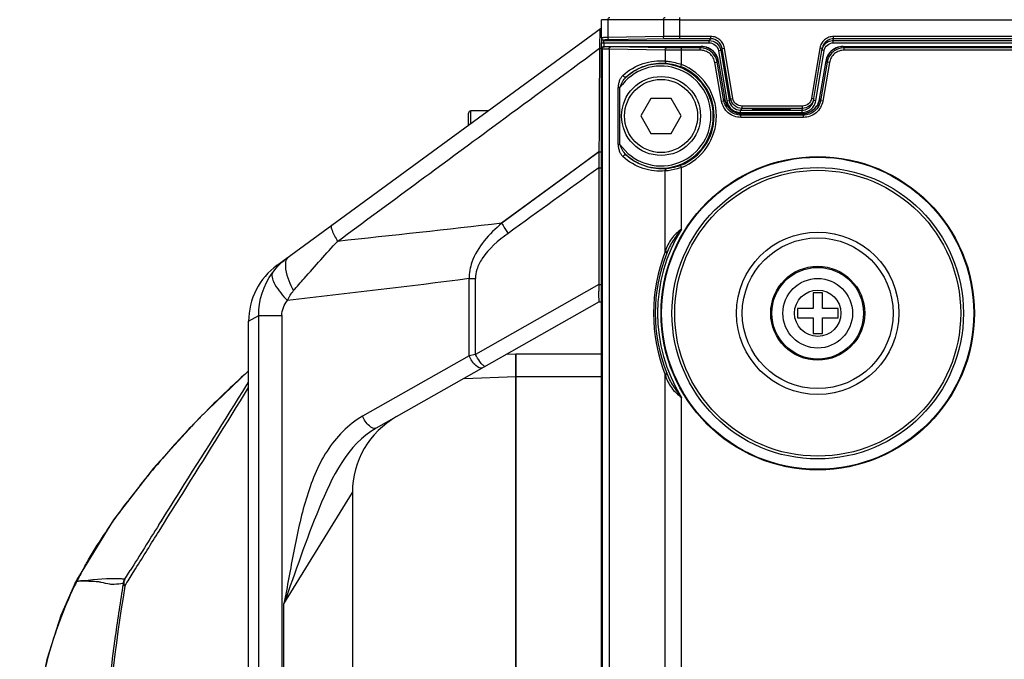
# Model space of a CAD drawing. Units: inches. Extents: x -1 to 140, y -52 to 67.
# Drawn here: x 97 to 100, y -20 to -18 of the extents above; entities that cross this region are included whole.
import ezdxf

# ---------------------------------------------------------------- set-up
doc = ezdxf.new("R2010")
doc.units = ezdxf.units.IN
doc.header["$MEASUREMENT"] = 0
doc.layers.add('02___PRT_ALL_AXES', color=7, linetype='Continuous')
doc.layers.add('06___PRT_ALL_SURFS', color=7, linetype='Continuous')

msp = doc.modelspace()

# ---------------------------------------------------------------- linework, layer by layer
at = {"color": 250, "linetype": 'Continuous'}
for p, q in [((98.913, -18.2479), (98.913, -18.1864)), ((99.1797, -18.1864), (98.913, -18.1864)), ((98.9358, -18.2471), (98.9358, -18.1864)), ((99.1238, -18.1864), (99.1238, -18.2437)), ((99.1797, -18.2513), (99.1797, -18.1786)), ((97.813, -19.0193), (98.913, -18.2141)), ((98.9079, -18.2179), (98.913, -18.218)), ((98.9137, -18.2512), (98.9138, -18.2535)), ((98.9138, -18.2515), (98.9145, -18.2528)), ((98.9138, -18.2535), (98.9138, -18.2546)), ((98.9138, -18.2546), (98.9138, -18.265)), ((98.9138, -18.265), (99.279, -18.265)), ((98.9209, -18.2558), (98.9215, -18.2572)), ((98.9215, -18.2572), (99.279, -18.2572)), ((99.1238, -18.2437), (98.9358, -18.2471)), ((99.1293, -18.2516), (98.9414, -18.2549)), ((99.284, -18.2434), (99.1797, -18.2434)), ((99.284, -18.2513), (99.1797, -18.2513)), ((99.284, -18.2513), (99.279, -18.2572)), ((99.279, -18.265), (99.279, -18.2572)), ((99.284, -18.2513), (99.284, -18.2434)), ((99.6999, -18.2572), (99.7009, -18.2513)), ((99.6999, -18.265), (99.6999, -18.2572)), ((99.6999, -18.2572), (103.3735, -18.2572)), ((99.6999, -18.265), (103.3735, -18.265)), ((99.7009, -18.2513), (99.7009, -18.2434)), ((103.3785, -18.2434), (99.7009, -18.2434)), ((103.3785, -18.2513), (99.7009, -18.2513)), ((98.8797, -18.3034), (98.9069, -18.2834)), ((98.9069, -18.2834), (98.9058, -18.486)), ((98.9069, -18.2834), (98.9138, -18.2835)), ((98.9148, -18.287), (98.9147, -18.2884)), ((98.9147, -18.2884), (98.9147, -18.2902)), ((98.9147, -18.2902), (98.9147, -18.2933)), ((98.9147, -18.2933), (98.9147, -24.4107)), ((98.9158, -18.2861), (98.9149, -18.2851)), ((98.9158, -18.2861), (98.9158, -24.4096)), ((98.9237, -18.2782), (98.9227, -18.2773)), ((98.9227, -18.2773), (99.2515, -18.2773)), ((98.9393, -18.2868), (98.9393, -24.4089)), ((99.1295, -18.2894), (98.9393, -18.2868)), ((99.135, -18.2815), (98.9448, -18.2789)), ((99.1295, -18.2894), (99.1295, -18.3266)), ((99.1848, -18.3385), (99.1848, -18.2818)), ((99.2477, -18.2818), (99.1848, -18.2818)), ((99.2477, -18.2897), (99.1848, -18.2897)), ((99.2477, -18.2818), (99.2515, -18.2773)), ((99.2477, -18.2897), (99.2477, -18.2818)), ((99.31, -18.2914), (99.3178, -18.2901)), ((99.31, -18.2914), (99.3384, -18.4618)), ((99.3228, -18.2841), (99.3178, -18.2901)), ((99.3178, -18.2901), (99.3462, -18.4605)), ((99.3228, -18.2841), (99.3306, -18.2828)), ((99.3512, -18.4546), (99.3228, -18.2841)), ((99.359, -18.4533), (99.3306, -18.2828)), ((99.6543, -18.2829), (99.6259, -18.4533)), ((99.6327, -18.4605), (99.6621, -18.2842)), ((99.6404, -18.4618), (99.6688, -18.2914)), ((99.6621, -18.2842), (99.6543, -18.2829)), ((99.6688, -18.2914), (99.6611, -18.2901)), ((99.7334, -18.2773), (99.7372, -18.2818)), ((99.7334, -18.2773), (103.3429, -18.2773)), ((99.7372, -18.2897), (99.7372, -18.2818)), ((101.4056, -18.2818), (99.7372, -18.2818)), ((101.4056, -18.2897), (99.7372, -18.2897)), ((99.2981, -18.3322), (99.3059, -18.3308)), ((99.3206, -18.4625), (99.2981, -18.3322)), ((99.3059, -18.3308), (99.3097, -18.3263)), ((99.3283, -18.4612), (99.3059, -18.3308)), ((99.3097, -18.3263), (99.3322, -18.4566)), ((99.6527, -18.4566), (99.6752, -18.3263)), ((99.679, -18.3308), (99.6565, -18.4612)), ((99.6868, -18.3322), (99.6643, -18.4625)), ((99.6752, -18.3263), (99.679, -18.3308)), ((99.6868, -18.3322), (99.679, -18.3308)), ((99.1848, -18.3385), (99.1819, -18.3458)), ((98.9705, -18.6096), (98.9705, -18.4168)), ((98.9705, -18.4168), (98.976, -18.4168)), ((98.976, -18.6096), (98.976, -18.4168)), ((99.0813, -18.4541), (99.0472, -18.5132)), ((99.1495, -18.4541), (99.0813, -18.4541)), ((99.1836, -18.5132), (99.1495, -18.4541)), ((99.3206, -18.4625), (99.3283, -18.4612)), ((99.3283, -18.4612), (99.3322, -18.4566)), ((99.3384, -18.4618), (99.3462, -18.4605)), ((99.3512, -18.4546), (99.3462, -18.4605)), ((99.3512, -18.4546), (99.359, -18.4533)), ((99.6337, -18.4546), (99.6259, -18.4533)), ((99.6404, -18.4618), (99.6327, -18.4605)), ((99.6337, -18.4546), (99.6332, -18.457)), ((99.6527, -18.4566), (99.6565, -18.4612)), ((99.6643, -18.4625), (99.6565, -18.4612)), ((98.4623, -18.544), (98.4623, -18.5037)), ((98.4701, -18.5383), (98.4701, -18.4958)), ((98.5281, -18.4958), (98.4701, -18.4958)), ((98.9058, -18.486), (98.9053, -18.5648)), ((99.3901, -18.4875), (99.385, -18.4934)), ((99.385, -18.5013), (99.385, -18.4934)), ((99.385, -18.4934), (99.5938, -18.4934)), ((99.385, -18.5013), (99.5938, -18.5013)), ((99.3901, -18.4875), (99.3901, -18.4796)), ((99.5948, -18.4796), (99.3901, -18.4796)), ((99.5948, -18.4875), (99.3901, -18.4875)), ((99.5938, -18.4934), (99.5948, -18.4875)), ((99.5938, -18.5013), (99.5938, -18.4934)), ((99.5948, -18.4875), (99.5948, -18.4796)), ((99.0472, -18.5132), (99.0813, -18.5723)), ((99.1495, -18.5723), (99.1836, -18.5132)), ((99.3865, -18.5102), (99.3904, -18.5056)), ((99.3865, -18.518), (99.3865, -18.5102)), ((99.5984, -18.5102), (99.3865, -18.5102)), ((99.5984, -18.518), (99.3865, -18.518)), ((99.3904, -18.5056), (99.5945, -18.5056)), ((99.5945, -18.5056), (99.5984, -18.5102)), ((99.5984, -18.518), (99.5984, -18.5102)), ((98.9053, -18.5648), (98.9049, -18.6348)), ((99.0813, -18.5723), (99.1495, -18.5723)), ((98.9051, -18.635), (98.5747, -18.8769)), ((98.9049, -18.6348), (98.9138, -18.6348)), ((98.976, -18.6096), (98.9705, -18.6096)), ((98.9048, -18.6886), (98.9048, -19.0849)), ((98.9048, -18.6886), (98.9138, -18.6886)), ((99.1295, -18.9734), (99.1295, -18.6998)), ((99.1848, -18.6879), (99.1819, -18.6806)), ((99.1848, -18.8968), (99.1848, -18.6879)), ((98.4644, -19.327), (98.4644, -19.0648)), ((98.4644, -19.0648), (98.4859, -19.0648)), ((98.4859, -19.3221), (98.4859, -19.0648)), ((98.9048, -19.0849), (98.4859, -19.3221)), ((98.9048, -19.0849), (98.9138, -19.0849)), ((99.6311, -19.1136), (99.6311, -19.1667)), ((99.6626, -19.1136), (99.6311, -19.1136)), ((99.6626, -19.1667), (99.6626, -19.1136)), ((98.9053, -19.1443), (98.1486, -19.5728)), ((98.9053, -19.1443), (98.9138, -19.1442)), ((99.578, -19.1667), (99.578, -19.1982)), ((99.6311, -19.1667), (99.578, -19.1667)), ((99.7158, -19.1667), (99.6626, -19.1667)), ((99.7158, -19.1982), (99.7158, -19.1667)), ((97.7162, -19.2099), (97.751, -19.1896)), ((97.751, -19.1896), (97.8288, -19.1896)), ((99.578, -19.1982), (99.6311, -19.1982)), ((99.6311, -19.1982), (99.6311, -19.2514)), ((99.6626, -19.2514), (99.6626, -19.1982)), ((99.6626, -19.1982), (99.7158, -19.1982)), ((99.6311, -19.2514), (99.6626, -19.2514)), ((98.4644, -19.327), (98.1028, -19.5317)), ((98.4859, -19.3221), (98.4644, -19.327)), ((98.5931, -19.3211), (98.6232, -19.3201)), ((98.6232, -23.3756), (98.6232, -19.3201)), ((97.71, -19.3838), (97.7161, -19.3783)), ((97.7101, -19.3839), (97.7162, -19.3784)), ((98.4474, -19.4036), (98.6232, -19.3975)), ((99.1295, -21.1612), (99.1295, -19.3916)), ((97.7104, -19.425), (97.7162, -19.4157)), ((99.1848, -21.1731), (99.1848, -19.4682)), ((97.8361, -20.1687), (98.0685, -19.7903)), ((97.4123, -19.922), (97.4217, -19.907)), ((97.4216, -19.8849), (97.4165, -19.8925)), ((97.2962, -20.085), (97.3148, -20.0553)), ((97.3252, -20.0618), (97.3326, -20.05)), ((97.1305, -20.0929), (97.1294, -20.0951)), ((97.1377, -20.0787), (97.1305, -20.0929)), ((97.1377, -20.0787), (97.1377, -20.0787))]:
    msp.add_line(p, q, dxfattribs=at)
for points in [[(98.913, -18.2479), (98.9131, -18.2491), (98.9134, -18.2505), (98.9138, -18.2515)], [(98.9151, -18.2832), (98.915, -18.2837), (98.9149, -18.2841), (98.9149, -18.2845), (98.9148, -18.2847), (98.9148, -18.2849), (98.9148, -18.2852), (98.9148, -18.2854), (98.9148, -18.2857), (98.9148, -18.2859), (98.9148, -18.2863), (98.9148, -18.287)], [(98.9227, -18.2773), (98.9223, -18.2773), (98.9214, -18.2774), (98.9205, -18.2776), (98.9197, -18.2779), (98.919, -18.2782), (98.9183, -18.2786), (98.9177, -18.2791), (98.9171, -18.2796), (98.9166, -18.2802), (98.9162, -18.2808), (98.9158, -18.2814), (98.9155, -18.282), (98.9153, -18.2826), (98.9151, -18.2832)], [(99.3097, -18.3263), (99.3086, -18.3213), (99.3066, -18.3151), (99.3039, -18.309), (99.3005, -18.3034), (99.2965, -18.2981), (99.292, -18.2933), (99.2869, -18.289), (99.2814, -18.2854), (99.2755, -18.2824), (99.2694, -18.28), (99.263, -18.2784), (99.2564, -18.2775), (99.2515, -18.2773)], [(99.7334, -18.2773), (99.7283, -18.2775), (99.7218, -18.2784), (99.7154, -18.2801), (99.7092, -18.2824), (99.7033, -18.2855), (99.6979, -18.2891), (99.6928, -18.2934), (99.6883, -18.2982), (99.6843, -18.3035), (99.6809, -18.3092), (99.6782, -18.3152), (99.6762, -18.3215), (99.6752, -18.3263)], [(99.3904, -18.5056), (99.3851, -18.5054), (99.3786, -18.5044), (99.3723, -18.5028), (99.3661, -18.5004), (99.3603, -18.4974), (99.3549, -18.4937), (99.3498, -18.4895), (99.3453, -18.4847), (99.3414, -18.4795), (99.338, -18.4739), (99.3353, -18.4679), (99.3333, -18.4617), (99.3322, -18.4566)], [(99.6527, -18.4566), (99.6516, -18.4618), (99.6495, -18.468), (99.6468, -18.474), (99.6435, -18.4796), (99.6395, -18.4848), (99.635, -18.4896), (99.6299, -18.4938), (99.6245, -18.4974), (99.6187, -18.5005), (99.6125, -18.5028), (99.6062, -18.5044), (99.5997, -18.5054), (99.5945, -18.5056)], [(98.9049, -18.6348), (98.7989, -18.7126), (98.6895, -18.7929), (98.5748, -18.8772)], [(97.7153, -19.379), (97.5497, -19.5374), (97.3939, -19.708), (97.2577, -19.8832), (97.1377, -20.0787)], [(97.1294, -20.0951), (97.0798, -20.2083), (97.0318, -20.3579), (96.997, -20.5331), (96.9732, -20.7263), (96.9572, -20.9306), (96.9455, -21.1451), (96.9397, -21.3479)]]:
    msp.add_lwpolyline(points, dxfattribs=at)
for centre, radius in [((99.1154, -18.5132), 0.1339), ((99.1154, -18.5132), 0.124), ((99.6469, -19.1825), 0.5315), ((99.6469, -19.1825), 0.5295), ((99.6469, -19.1825), 0.4944), ((99.6469, -19.1825), 0.485), ((99.6469, -19.1825), 0.2756), ((99.6469, -19.1825), 0.2559), ((99.6469, -19.1825), 0.1594), ((99.6469, -19.1825), 0.1555), ((99.6469, -19.1825), 0.1181), ((99.6469, -19.1825), 0.0787)]:
    msp.add_circle(centre, radius, dxfattribs=at)
for centre, radius, start, end in [((98.9209, -18.2479), 0.00788, 206.5728, 213.7427), ((98.9215, -18.2493), 0.00788, 206.5695, 215.4966), ((98.9227, -18.2851), 0.00785, 100.9073, 101.9025), ((98.9227, -18.2852), 0.0079, 90.0267, 100.8983), ((99.2515, -18.3364), 0.0591, 84.5037, 89.9944), ((99.6999, -18.2965), 0.0394, 163.8255, 166.8666), ((99.6999, -18.2965), 0.0394, 161.9043, 163.8243), ((99.7334, -18.3364), 0.0591, 90.0057, 95.5997), ((99.1154, -18.5132), 0.1773, 228.114, 131.886), ((99.2515, -18.3363), 0.0591, 9.7881, 15.3823), ((99.7334, -18.3363), 0.0591, 164.7235, 170.212), ((99.1154, -18.5132), 0.1694, 214.6834, 145.3166), ((99.1154, -18.5132), 0.1801, 291.6634, 68.3366), ((99.1154, -18.5132), 0.188, 291.6634, 68.3366), ((99.3903, -18.4466), 0.059, 189.7795, 190.0844), ((99.5948, -18.4481), 0.0394, 341.9044, 343.8112), ((99.5948, -18.4481), 0.0394, 343.8124, 346.8566), ((99.5946, -18.4466), 0.059, 349.8866, 350.2205), ((98.4701, -18.5037), 0.00787, 90, 180), ((99.3904, -18.4466), 0.059, 269.6674, 270.0029), ((99.5945, -18.4466), 0.059, 269.9971, 270.3011), ((99.6469, -19.1825), 0.5433, 148.269, 211.731), ((99.7609, -19.1723), 0.662, 162.3387, 162.5233), ((99.6607, -19.1825), 0.5709, 158.5172, 201.4828), ((99.6469, -19.1825), 0.5512, 158.2976, 201.7024), ((97.9524, -19.2099), 0.2362, 126.2011, 179.9991), ((104.3049, -19.0904), 5.4001, 179.9419, 180.1814), ((99.9594, -21.8823), 3.3619, 131.9958, 135.4922), ((99.7609, -19.1927), 0.662, 197.4767, 197.6613), ((99.8919, -21.8147), 3.2664, 135.5092, 136.1385), ((98.3638, -19.7903), 0.2953, 119.5198, 179.9994), ((99.8233, -21.7499), 3.1721, 136.1238, 139.1494), ((99.6127, -21.568), 2.8937, 139.146, 141.2357), ((99.3956, -21.3933), 2.6151, 141.2417, 143.0337), ((172.8555, -67.3359), 89.1172, 147.840417, 147.957724), ((98.2422, -20.6479), 1.2404, 152.0319, 153.3482), ((98.2904, -20.6734), 1.2949, 151.3313, 152.0367), ((98.3162, -20.6874), 1.3243, 151.0858, 151.3328), ((98.3545, -20.6914), 1.3603, 154.0449, 154.6119), ((98.3545, -20.6914), 1.3602, 153.8425, 154.0449), ((97.149, -19.4387), 0.6532, 268.6457, 269.0067), ((104.9495, -21.3489), 7.7531, 170.79107, 179.99256), ((105.0003, -21.3517), 7.8105, 170.7816, 172.10218), ((104.9823, -21.3491), 7.7923, 172.10285, 179.99104)]:
    msp.add_arc(centre, radius, start, end, dxfattribs=at)
msp.add_ellipse((99.4894, -18.4906), major_axis=(0.065, 0), ratio=0.017455, dxfattribs=at)
for points, knots in [([(98.9358, -18.1864), (98.9358, -18.1845), (98.9365, -18.1809), (98.9399, -18.1786), (98.9414, -18.1786)], [0, 0, 0, 0, 0.559053, 1, 1, 1, 1]), ([(99.1238, -18.1864), (99.1238, -18.1845), (99.1245, -18.1809), (99.1278, -18.1786), (99.1293, -18.1786)], [0, 0, 0, 0, 0.559053, 1, 1, 1, 1]), ([(98.9079, -18.2179), (98.9066, -18.2188), (98.909, -18.2264), (98.9074, -18.2316), (98.9073, -18.236)], [0, 0, 0, 0, 0.26076, 1, 1, 1, 1]), ([(98.9073, -18.236), (98.9073, -18.2392), (98.9071, -18.255), (98.907, -18.2708), (98.9069, -18.2834)], [0, 0, 0, 0, 0.203388, 1, 1, 1, 1]), ([(98.9358, -18.2471), (98.9326, -18.2471), (98.928, -18.2472), (98.9224, -18.2473), (98.9191, -18.2474), (98.9166, -18.2476), (98.9146, -18.2476), (98.9138, -18.2478), (98.913, -18.2478), (98.913, -18.2479)], [0, 0, 0, 0, 0.424157, 0.59619, 0.739265, 0.852029, 0.933433, 0.982768, 1, 1, 1, 1]), ([(98.9209, -18.2558), (98.9196, -18.2558), (98.917, -18.2552), (98.915, -18.2534), (98.9143, -18.2523)], [0, 0, 0, 0, 0.500018, 1, 1, 1, 1]), ([(98.9215, -18.2572), (98.9203, -18.2572), (98.9178, -18.2566), (98.9158, -18.2549), (98.9151, -18.2539)], [0, 0, 0, 0, 0.50002, 1, 1, 1, 1]), ([(98.9414, -18.2549), (98.9385, -18.255), (98.9343, -18.2551), (98.9292, -18.2552), (98.9263, -18.2553), (98.924, -18.2554), (98.9222, -18.2555), (98.9216, -18.2557), (98.9208, -18.2557), (98.9209, -18.2558)], [0, 0, 0, 0, 0.428124, 0.601213, 0.74466, 0.857083, 0.93742, 0.984979, 1, 1, 1, 1]), ([(98.9217, -18.265), (98.9217, -18.264), (98.9217, -18.2622), (98.9217, -18.26), (98.9216, -18.2586), (98.9216, -18.2579), (98.9215, -18.2575), (98.9216, -18.2572), (98.9215, -18.2572)], [0, 0, 0, 0, 0.378564, 0.700759, 0.825193, 0.918635, 0.9776, 1, 1, 1, 1]), ([(98.9414, -18.2549), (98.9399, -18.2549), (98.9366, -18.2526), (98.9358, -18.249), (98.9358, -18.2471)], [0, 0, 0, 0, 0.441871, 1, 1, 1, 1]), ([(99.1797, -18.2434), (99.1745, -18.2434), (99.1559, -18.2434), (99.1372, -18.2435), (99.1238, -18.2437)], [0, 0, 0, 0, 0.276208, 1, 1, 1, 1]), ([(99.1293, -18.2516), (99.1278, -18.2516), (99.1246, -18.2492), (99.1238, -18.2457), (99.1238, -18.2437)], [0, 0, 0, 0, 0.441871, 1, 1, 1, 1]), ([(99.1797, -18.2513), (99.175, -18.2513), (99.1583, -18.2513), (99.1415, -18.2514), (99.1293, -18.2516)], [0, 0, 0, 0, 0.276208, 1, 1, 1, 1]), ([(99.279, -18.2572), (99.288, -18.2572), (99.3067, -18.2638), (99.3163, -18.2811), (99.3178, -18.2901)], [0, 0, 0, 0, 0.5, 1, 1, 1, 1]), ([(99.279, -18.265), (99.2862, -18.265), (99.3011, -18.2704), (99.3089, -18.2842), (99.31, -18.2914)], [0, 0, 0, 0, 0.5, 1, 1, 1, 1]), ([(99.3306, -18.2828), (99.3297, -18.2774), (99.3259, -18.2668), (99.3152, -18.2538), (99.3006, -18.2453), (99.2895, -18.2434), (99.284, -18.2434)], [0, 0, 0, 0, 0.249999, 0.499997, 0.749994, 1, 1, 1, 1]), ([(99.3228, -18.2841), (99.3213, -18.2752), (99.3117, -18.2579), (99.293, -18.2513), (99.284, -18.2513)], [0, 0, 0, 0, 0.499997, 1, 1, 1, 1]), ([(99.7009, -18.2434), (99.6954, -18.2434), (99.6843, -18.2453), (99.6697, -18.2538), (99.659, -18.2668), (99.6552, -18.2774), (99.6543, -18.2829)], [0, 0, 0, 0, 0.249998, 0.499996, 0.749994, 1, 1, 1, 1]), ([(99.7009, -18.2513), (99.6943, -18.2513), (99.681, -18.2547), (99.671, -18.2642), (99.6675, -18.2698)], [0, 0, 0, 0, 0.5, 1, 1, 1, 1]), ([(99.6688, -18.2914), (99.67, -18.2842), (99.6778, -18.2704), (99.6927, -18.265), (99.6999, -18.265)], [0, 0, 0, 0, 0.500003, 1, 1, 1, 1]), ([(99.6696, -18.2715), (99.6732, -18.267), (99.6826, -18.2597), (99.6942, -18.2572), (99.6999, -18.2572)], [0, 0, 0, 0, 0.499999, 1, 1, 1, 1]), ([(98.9149, -18.2851), (98.9148, -18.2851), (98.9148, -18.2857), (98.9148, -18.286), (98.9148, -18.2872), (98.9147, -18.2886), (98.9147, -18.2904), (98.9147, -18.2932), (98.9147, -18.2954), (98.9147, -18.2969)], [0, 0, 0, 0, 0.017025, 0.072328, 0.16388, 0.288121, 0.440197, 0.614169, 1, 1, 1, 1]), ([(98.9149, -18.2851), (98.9149, -18.2834), (98.9161, -18.2798), (98.9194, -18.2778), (98.9211, -18.2774)], [0, 0, 0, 0, 0.499996, 1, 1, 1, 1]), ([(98.9393, -18.2868), (98.936, -18.2868), (98.9314, -18.2867), (98.9257, -18.2866), (98.9223, -18.2865), (98.9197, -18.2864), (98.9177, -18.2863), (98.9166, -18.2862), (98.9159, -18.2862), (98.9158, -18.2861)], [0, 0, 0, 0, 0.417619, 0.588006, 0.730553, 0.843917, 0.927041, 0.979171, 1, 1, 1, 1]), ([(98.9448, -18.2789), (98.9419, -18.2789), (98.9377, -18.2788), (98.9326, -18.2787), (98.9296, -18.2786), (98.9272, -18.2785), (98.9254, -18.2785), (98.9244, -18.2783), (98.9238, -18.2783), (98.9237, -18.2782)], [0, 0, 0, 0, 0.417548, 0.58791, 0.730439, 0.843796, 0.926925, 0.979081, 1, 1, 1, 1]), ([(98.9393, -18.2868), (98.9393, -18.2849), (98.94, -18.2813), (98.9433, -18.2789), (98.9448, -18.2789)], [0, 0, 0, 0, 0.56015, 1, 1, 1, 1]), ([(99.1295, -18.2894), (99.1295, -18.2875), (99.1302, -18.2839), (99.1335, -18.2816), (99.135, -18.2815)], [0, 0, 0, 0, 0.56015, 1, 1, 1, 1]), ([(99.1848, -18.2897), (99.1797, -18.2897), (99.1613, -18.2897), (99.1428, -18.2896), (99.1295, -18.2894)], [0, 0, 0, 0, 0.275405, 1, 1, 1, 1]), ([(99.1848, -18.2818), (99.1802, -18.2818), (99.1636, -18.2818), (99.147, -18.2817), (99.135, -18.2815)], [0, 0, 0, 0, 0.275405, 1, 1, 1, 1]), ([(99.3059, -18.3308), (99.3047, -18.3241), (99.3, -18.3109), (99.2865, -18.2948), (99.2684, -18.2843), (99.2545, -18.2818), (99.2477, -18.2818)], [0, 0, 0, 0, 0.25, 0.499999, 0.749998, 1, 1, 1, 1]), ([(99.2981, -18.3322), (99.2971, -18.3263), (99.293, -18.3149), (99.2813, -18.3009), (99.2656, -18.2918), (99.2536, -18.2897), (99.2477, -18.2897)], [0, 0, 0, 0, 0.25, 0.499999, 0.749998, 1, 1, 1, 1]), ([(99.2572, -18.2775), (99.2688, -18.2787), (99.292, -18.2882), (99.3054, -18.3094), (99.3085, -18.3206)], [0, 0, 0, 0, 0.499999, 1, 1, 1, 1]), ([(99.6764, -18.3208), (99.6795, -18.3095), (99.6928, -18.2883), (99.716, -18.2787), (99.7276, -18.2775)], [0, 0, 0, 0, 0.499999, 1, 1, 1, 1]), ([(99.7372, -18.2818), (99.7304, -18.2818), (99.7165, -18.2843), (99.6984, -18.2948), (99.6849, -18.3109), (99.6802, -18.3241), (99.679, -18.3308)], [0, 0, 0, 0, 0.25, 0.499999, 0.749998, 1, 1, 1, 1]), ([(99.7372, -18.2897), (99.7313, -18.2897), (99.7193, -18.2918), (99.7036, -18.3009), (99.6919, -18.3149), (99.6878, -18.3263), (99.6868, -18.3322)], [0, 0, 0, 0, 0.25, 0.499999, 0.749998, 1, 1, 1, 1]), ([(98.9862, -18.3753), (99.0058, -18.3574), (99.0518, -18.3303), (99.1046, -18.3244), (99.1295, -18.3266)], [0, 0, 0, 0, 0.515587, 1, 1, 1, 1]), ([(98.997, -18.3812), (99.0157, -18.3639), (99.0598, -18.338), (99.1104, -18.3324), (99.1342, -18.3344)], [0, 0, 0, 0, 0.516286, 1, 1, 1, 1]), ([(99.1295, -18.3266), (99.1294, -18.3284), (99.1299, -18.3318), (99.1328, -18.3343), (99.1342, -18.3344)], [0, 0, 0, 0, 0.558997, 1, 1, 1, 1]), ([(99.1295, -18.3266), (99.1335, -18.3269), (99.1523, -18.329), (99.1708, -18.3335), (99.1848, -18.3385)], [0, 0, 0, 0, 0.215322, 1, 1, 1, 1]), ([(99.1342, -18.3344), (99.1377, -18.3347), (99.1539, -18.3367), (99.1699, -18.3411), (99.1819, -18.3458)], [0, 0, 0, 0, 0.213178, 1, 1, 1, 1]), ([(98.9705, -18.4168), (98.9705, -18.4128), (98.9714, -18.4048), (98.9746, -18.3936), (98.9793, -18.3835), (98.9837, -18.3777), (98.9862, -18.3753)], [0, 0, 0, 0, 0.266365, 0.525247, 0.771821, 1, 1, 1, 1]), ([(98.976, -18.4168), (98.9779, -18.41), (98.9837, -18.3972), (98.9919, -18.3858), (98.997, -18.3812)], [0, 0, 0, 0, 0.507974, 1, 1, 1, 1]), ([(98.997, -18.3812), (98.9956, -18.3824), (98.9916, -18.3815), (98.9883, -18.3787), (98.9868, -18.3765), (98.9862, -18.3753)], [0, 0, 0, 0, 0.414747, 0.706603, 1, 1, 1, 1]), ([(99.3865, -18.518), (99.3788, -18.518), (99.3631, -18.5153), (99.3425, -18.5034), (99.3273, -18.4851), (99.3219, -18.4701), (99.3206, -18.4625)], [0, 0, 0, 0, 0.249999, 0.499997, 0.749994, 1, 1, 1, 1]), ([(99.3865, -18.5102), (99.3797, -18.5102), (99.3659, -18.5077), (99.3477, -18.4972), (99.3343, -18.4811), (99.3295, -18.4679), (99.3283, -18.4612)], [0, 0, 0, 0, 0.249999, 0.499997, 0.749994, 1, 1, 1, 1]), ([(99.3322, -18.4569), (99.3334, -18.4636), (99.3382, -18.4767), (99.3516, -18.4926), (99.3695, -18.5031), (99.3832, -18.5056), (99.39, -18.5056)], [0, 0, 0, 0, 0.25, 0.499999, 0.749998, 1, 1, 1, 1]), ([(99.3384, -18.4618), (99.3394, -18.4672), (99.3431, -18.4778), (99.3539, -18.4908), (99.3684, -18.4993), (99.3795, -18.5013), (99.385, -18.5013)], [0, 0, 0, 0, 0.249999, 0.499997, 0.749996, 1, 1, 1, 1]), ([(99.3462, -18.4605), (99.3477, -18.4694), (99.3573, -18.4867), (99.376, -18.4934), (99.385, -18.4934)], [0, 0, 0, 0, 0.499997, 1, 1, 1, 1]), ([(99.3901, -18.4875), (99.381, -18.4875), (99.3624, -18.4808), (99.3527, -18.4635), (99.3512, -18.4546)], [0, 0, 0, 0, 0.499999, 1, 1, 1, 1]), ([(99.3901, -18.4796), (99.3828, -18.4796), (99.3679, -18.4743), (99.3602, -18.4604), (99.359, -18.4533)], [0, 0, 0, 0, 0.499999, 1, 1, 1, 1]), ([(99.5938, -18.5013), (99.5993, -18.5013), (99.6105, -18.4993), (99.625, -18.4908), (99.6358, -18.4778), (99.6395, -18.4672), (99.6404, -18.4618)], [0, 0, 0, 0, 0.249999, 0.499997, 0.749995, 1, 1, 1, 1]), ([(99.6259, -18.4533), (99.6247, -18.4604), (99.617, -18.4743), (99.6021, -18.4796), (99.5948, -18.4796)], [0, 0, 0, 0, 0.500002, 1, 1, 1, 1]), ([(99.5948, -18.5056), (99.6016, -18.5056), (99.6153, -18.5031), (99.6333, -18.4926), (99.6467, -18.4767), (99.6515, -18.4636), (99.6526, -18.4569)], [0, 0, 0, 0, 0.25, 0.499999, 0.749998, 1, 1, 1, 1]), ([(99.6323, -18.4603), (99.6297, -18.468), (99.6196, -18.4822), (99.6029, -18.4875), (99.5948, -18.4875)], [0, 0, 0, 0, 0.499998, 1, 1, 1, 1]), ([(99.6565, -18.4612), (99.6554, -18.4679), (99.6506, -18.4811), (99.6372, -18.4972), (99.619, -18.5077), (99.6052, -18.5102), (99.5984, -18.5102)], [0, 0, 0, 0, 0.249999, 0.499997, 0.749994, 1, 1, 1, 1]), ([(99.6643, -18.4625), (99.663, -18.4701), (99.6576, -18.4851), (99.6424, -18.5034), (99.6218, -18.5153), (99.6061, -18.518), (99.5984, -18.518)], [0, 0, 0, 0, 0.249999, 0.499997, 0.749994, 1, 1, 1, 1]), ([(99.5938, -18.4934), (99.6006, -18.4934), (99.6145, -18.4897), (99.6245, -18.4796), (99.6279, -18.4737)], [0, 0, 0, 0, 0.5, 1, 1, 1, 1]), ([(98.9049, -18.6348), (98.9049, -18.6389), (98.9048, -18.6569), (98.9048, -18.6748), (98.9048, -18.6886)], [0, 0, 0, 0, 0.231639, 1, 1, 1, 1]), ([(98.9862, -18.6511), (98.9837, -18.6487), (98.9793, -18.6429), (98.9746, -18.6328), (98.9714, -18.6216), (98.9705, -18.6136), (98.9705, -18.6096)], [0, 0, 0, 0, 0.228179, 0.474752, 0.733635, 1, 1, 1, 1]), ([(98.997, -18.6452), (98.9919, -18.6406), (98.9837, -18.6292), (98.9779, -18.6164), (98.976, -18.6096)], [0, 0, 0, 0, 0.492026, 1, 1, 1, 1]), ([(98.9862, -18.6511), (98.9868, -18.6499), (98.9883, -18.6477), (98.9916, -18.6449), (98.9956, -18.644), (98.997, -18.6452)], [0, 0, 0, 0, 0.293397, 0.585253, 1, 1, 1, 1]), ([(99.1295, -18.6998), (99.1046, -18.702), (99.0518, -18.6961), (99.0058, -18.6691), (98.9862, -18.6511)], [0, 0, 0, 0, 0.484415, 1, 1, 1, 1]), ([(99.1342, -18.692), (99.1104, -18.6941), (99.0598, -18.6884), (99.0157, -18.6625), (98.997, -18.6452)], [0, 0, 0, 0, 0.483716, 1, 1, 1, 1]), ([(99.1295, -18.6998), (99.1294, -18.698), (99.1299, -18.6946), (99.1328, -18.6922), (99.1342, -18.692)], [0, 0, 0, 0, 0.558997, 1, 1, 1, 1]), ([(99.1848, -18.6879), (99.1799, -18.6897), (99.1619, -18.6954), (99.1431, -18.6987), (99.1295, -18.6998)], [0, 0, 0, 0, 0.274966, 1, 1, 1, 1]), ([(99.1819, -18.6806), (99.1776, -18.6823), (99.1622, -18.6877), (99.146, -18.691), (99.1342, -18.692)], [0, 0, 0, 0, 0.276814, 1, 1, 1, 1]), ([(97.9978, -18.884), (97.9963, -18.8851), (97.9961, -18.8922), (98.0024, -18.91), (98.011, -18.9264), (98.0179, -18.9385)], [0, 0, 0, 0, 0.098389, 0.296151, 1, 1, 1, 1]), ([(98.5748, -18.8772), (98.5327, -18.9133), (98.4783, -18.9714), (98.464, -19.0461), (98.4644, -19.0648)], [0, 0, 0, 0, 0.748092, 1, 1, 1, 1]), ([(98.5748, -18.8772), (98.5763, -18.8799), (98.5829, -18.8917), (98.5903, -18.9031), (98.5963, -18.9117)], [0, 0, 0, 0, 0.225573, 1, 1, 1, 1]), ([(99.1848, -18.8968), (99.1784, -18.9016), (99.1661, -18.9118), (99.1502, -18.9295), (99.1381, -18.9496), (99.1325, -18.964), (99.1301, -18.9714)], [0, 0, 0, 0, 0.256557, 0.507351, 0.753668, 1, 1, 1, 1]), ([(99.1848, -18.8968), (99.1744, -18.9091), (99.155, -18.9348), (99.1407, -18.9638), (99.1347, -18.9787)], [0, 0, 0, 0, 0.501087, 1, 1, 1, 1]), ([(97.869, -19.1057), (97.8809, -19.0918), (97.9298, -19.0354), (97.9796, -18.9798), (98.0179, -18.9385)], [0, 0, 0, 0, 0.245444, 1, 1, 1, 1]), ([(98.5963, -18.9117), (98.5632, -18.9356), (98.5203, -18.9719), (98.4948, -19.021), (98.4908, -19.0341)], [0, 0, 0, 0, 0.748031, 1, 1, 1, 1]), ([(99.1301, -18.9714), (99.1309, -18.972), (99.1324, -18.9733), (99.1343, -18.9755), (99.1352, -18.9776), (99.1347, -18.9787)], [0, 0, 0, 0, 0.34772, 0.629047, 1, 1, 1, 1]), ([(97.8518, -18.9909), (97.8401, -18.9994), (97.8394, -19.0492), (97.8566, -19.083), (97.869, -19.1057)], [0, 0, 0, 0, 0.358581, 1, 1, 1, 1]), ([(99.1295, -18.9734), (99.1307, -18.9744), (99.1327, -18.9761), (99.1341, -18.9786), (99.1341, -18.9797)], [0, 0, 0, 0, 0.601562, 1, 1, 1, 1]), ([(97.7968, -19.0458), (97.7923, -19.0583), (97.8095, -19.0964), (97.8318, -19.1225), (97.8479, -19.139)], [0, 0, 0, 0, 0.366405, 1, 1, 1, 1]), ([(98.9053, -19.1443), (98.9044, -19.1448), (98.9061, -19.1379), (98.9044, -19.1333), (98.9051, -19.1205), (98.9048, -19.1122), (98.9048, -19.1075)], [0, 0, 0, 0, 0.078653, 0.295306, 0.613676, 1, 1, 1, 1]), ([(98.5102, -19.3681), (98.5032, -19.372), (98.4795, -19.3564), (98.4698, -19.3393), (98.4644, -19.327)], [0, 0, 0, 0, 0.371908, 1, 1, 1, 1]), ([(98.5057, -19.3527), (98.504, -19.3506), (98.4968, -19.3409), (98.4904, -19.3304), (98.4859, -19.3221)], [0, 0, 0, 0, 0.219594, 1, 1, 1, 1]), ([(98.5188, -19.3632), (98.5172, -19.3641), (98.5113, -19.3595), (98.5082, -19.3558), (98.5057, -19.3527)], [0, 0, 0, 0, 0.309236, 1, 1, 1, 1]), ([(99.1295, -19.3916), (99.1307, -19.3906), (99.1327, -19.3888), (99.1341, -19.3864), (99.1341, -19.3853)], [0, 0, 0, 0, 0.601562, 1, 1, 1, 1]), ([(99.1301, -19.3936), (99.1309, -19.393), (99.1324, -19.3917), (99.1343, -19.3895), (99.1352, -19.3873), (99.1347, -19.3863)], [0, 0, 0, 0, 0.34772, 0.629047, 1, 1, 1, 1]), ([(99.1301, -19.3936), (99.1325, -19.401), (99.1381, -19.4154), (99.1502, -19.4355), (99.1661, -19.4532), (99.1784, -19.4634), (99.1848, -19.4682)], [0, 0, 0, 0, 0.246321, 0.492637, 0.743432, 1, 1, 1, 1]), ([(99.1347, -19.3863), (99.1407, -19.4012), (99.155, -19.4302), (99.1744, -19.4559), (99.1848, -19.4682)], [0, 0, 0, 0, 0.49891, 1, 1, 1, 1]), ([(97.4117, -19.9007), (97.4357, -19.8626), (97.5354, -19.7041), (97.6357, -19.546), (97.7104, -19.425)], [0, 0, 0, 0, 0.24044, 1, 1, 1, 1]), ([(97.4217, -19.907), (97.4453, -19.8692), (97.5436, -19.7119), (97.6425, -19.555), (97.7162, -19.4349)], [0, 0, 0, 0, 0.240321, 1, 1, 1, 1]), ([(98.1028, -19.5317), (98.0538, -19.5595), (97.9702, -19.6475), (97.9063, -19.8134), (97.8683, -19.9899), (97.8476, -20.1092), (97.8361, -20.1687)], [0, 0, 0, 0, 0.238088, 0.488783, 0.743992, 1, 1, 1, 1]), ([(98.1486, -19.5728), (98.1417, -19.5767), (98.118, -19.5611), (98.1083, -19.5441), (98.1028, -19.5317)], [0, 0, 0, 0, 0.371903, 1, 1, 1, 1]), ([(98.1486, -19.5728), (98.0521, -19.6274), (97.9441, -19.8524), (97.8749, -20.06), (97.8361, -20.1687)], [0, 0, 0, 0, 0.489996, 1, 1, 1, 1]), ([(97.2314, -19.926), (97.2375, -19.9167), (97.2617, -19.8811), (97.287, -19.8462), (97.3062, -19.8207)], [0, 0, 0, 0, 0.258179, 1, 1, 1, 1]), ([(97.157, -20.0471), (97.1631, -20.0361), (97.1866, -19.995), (97.212, -19.9549), (97.2314, -19.926)], [0, 0, 0, 0, 0.26501, 1, 1, 1, 1]), ([(97.1386, -20.0913), (97.1378, -20.0913), (97.1361, -20.0914), (97.1344, -20.0915), (97.1336, -20.0915)], [0, 0, 0, 0, 0.497394, 1, 1, 1, 1]), ([(97.2164, -20.0956), (97.2128, -20.0949), (97.1928, -20.0921), (97.1725, -20.0921), (97.156, -20.092)], [0, 0, 0, 0, 0.184183, 1, 1, 1, 1]), ([(97.2962, -20.085), (97.2912, -20.0845), (97.2447, -20.0807), (97.198, -20.0872), (97.1565, -20.0901)], [0, 0, 0, 0, 0.107254, 1, 1, 1, 1]), ([(97.2908, -20.0993), (97.2808, -20.1006), (97.2658, -20.1027), (97.2404, -20.1029), (97.2262, -20.0973), (97.2164, -20.0956)], [0, 0, 0, 0, 0.40407, 0.6044, 1, 1, 1, 1]), ([(97.2907, -20.1004), (97.2908, -20.1002), (97.2907, -20.0999), (97.2909, -20.0993), (97.2908, -20.0993)], [0, 0, 0, 0, 0.769931, 1, 1, 1, 1]), ([(97.2907, -20.1004), (97.2907, -20.101), (97.2913, -20.1043), (97.2943, -20.1065), (97.2965, -20.1081)], [0, 0, 0, 0, 0.170733, 1, 1, 1, 1]), ([(97.2945, -20.0896), (97.2947, -20.0887), (97.2952, -20.0871), (97.2958, -20.0856), (97.2962, -20.085)], [0, 0, 0, 0, 0.56968, 1, 1, 1, 1]), ([(96.9432, -21.3479), (96.943, -21.2324), (96.9549, -21.0022), (96.9773, -20.6667), (97.0224, -20.3635), (97.0898, -20.1842), (97.1256, -20.1082)], [0, 0, 0, 0, 0.274467, 0.547744, 0.800161, 1, 1, 1, 1])]:
    msp.add_open_spline(points, degree=3, knots=knots, dxfattribs=at)
for points in [[(99.6675, -18.2698), (99.6648, -18.2741), (99.6629, -18.2791), (99.6621, -18.2842)], [(98.5444, -18.5504), (98.6562, -18.4681), (98.768, -18.3858), (98.8797, -18.3034)], [(98.9158, -18.2861), (98.9158, -18.2841), (98.9175, -18.2799), (98.9217, -18.2782), (98.9237, -18.2782)], [(99.6625, -18.2843), (99.664, -18.2797), (99.6664, -18.2752), (99.6696, -18.2715)], [(99.6279, -18.4737), (99.6303, -18.4697), (99.6319, -18.4651), (99.6327, -18.4605)], [(98.0179, -18.9385), (98.1934, -18.8091), (98.3689, -18.6798), (98.5444, -18.5504)], [(98.9048, -18.6886), (98.802, -18.763), (98.6991, -18.8373), (98.5963, -18.9117)], [(98.5748, -18.8772), (98.3894, -18.8991), (98.2036, -18.9184), (98.0179, -18.9385)], [(97.7968, -19.0458), (97.8121, -19.0249), (97.8309, -19.0062), (97.8518, -18.9909)], [(99.1341, -18.9797), (99.1341, -18.98), (99.1341, -18.9803), (99.134, -18.9806)], [(98.4908, -19.0341), (98.4877, -19.044), (98.4859, -19.0545), (98.4859, -19.0648)], [(97.751, -19.1896), (97.7497, -19.1394), (97.7671, -19.0865), (97.7968, -19.0458)], [(98.4644, -19.0648), (98.2592, -19.0917), (98.0535, -19.1154), (97.8479, -19.139)], [(97.8479, -19.139), (97.8534, -19.127), (97.8604, -19.1157), (97.869, -19.1057)], [(97.8288, -19.1896), (97.8288, -19.1716), (97.8366, -19.1531), (97.8479, -19.139)], [(99.1341, -19.3853), (99.1341, -19.385), (99.1341, -19.3847), (99.134, -19.3844)], [(97.3326, -20.05), (97.3591, -20.0073), (97.3857, -19.9646), (97.4123, -19.922)], [(97.2965, -20.1081), (97.306, -20.0927), (97.3156, -20.0773), (97.3252, -20.0618)], [(97.1256, -20.1082), (97.1261, -20.1037), (97.1274, -20.0992), (97.1294, -20.0951)], [(97.1377, -20.0787), (97.1356, -20.0827), (97.1342, -20.0872), (97.1336, -20.0917)], [(97.156, -20.092), (97.1499, -20.0919), (97.1438, -20.0919), (97.1377, -20.0918)], [(97.1565, -20.0901), (97.1506, -20.0906), (97.1446, -20.091), (97.1386, -20.0913)], [(97.2907, -20.1004), (97.2913, -20.0968), (97.2923, -20.0927), (97.2951, -20.0902)], [(97.2908, -20.0993), (97.2916, -20.0945), (97.293, -20.0889), (97.297, -20.0861)], [(97.2965, -20.1081), (97.2941, -20.1024), (97.2929, -20.0956), (97.2945, -20.0896)]]:
    msp.add_open_spline(points, degree=3, dxfattribs=at)
at = {"layer": '02___PRT_ALL_AXES', "color": 250, "linetype": 'Continuous'}
for p, q in [((99.1797, -18.1864), (108.2547, -18.1864)), ((98.9138, -24.4307), (98.9138, -18.265)), ((98.9217, -18.265), (98.9217, -18.2773)), ((97.751, -23.5061), (97.751, -19.1896)), ((97.8288, -19.1896), (97.8288, -23.5061)), ((98.6232, -19.3203), (98.6232, -21.3479)), ((98.6232, -19.3203), (98.9138, -19.3203)), ((98.9138, -19.3977), (98.6232, -19.3977)), ((98.0685, -19.7903), (98.0685, -22.9054)), ((97.8361, -22.527), (97.8361, -20.1687))]:
    msp.add_line(p, q, dxfattribs=at)
at = {"layer": '06___PRT_ALL_SURFS', "color": 250, "linetype": 'Continuous'}
msp.add_line((97.7162, -23.4858), (97.7162, -19.2099), dxfattribs=at)

doc.saveas('drawing.dxf')
